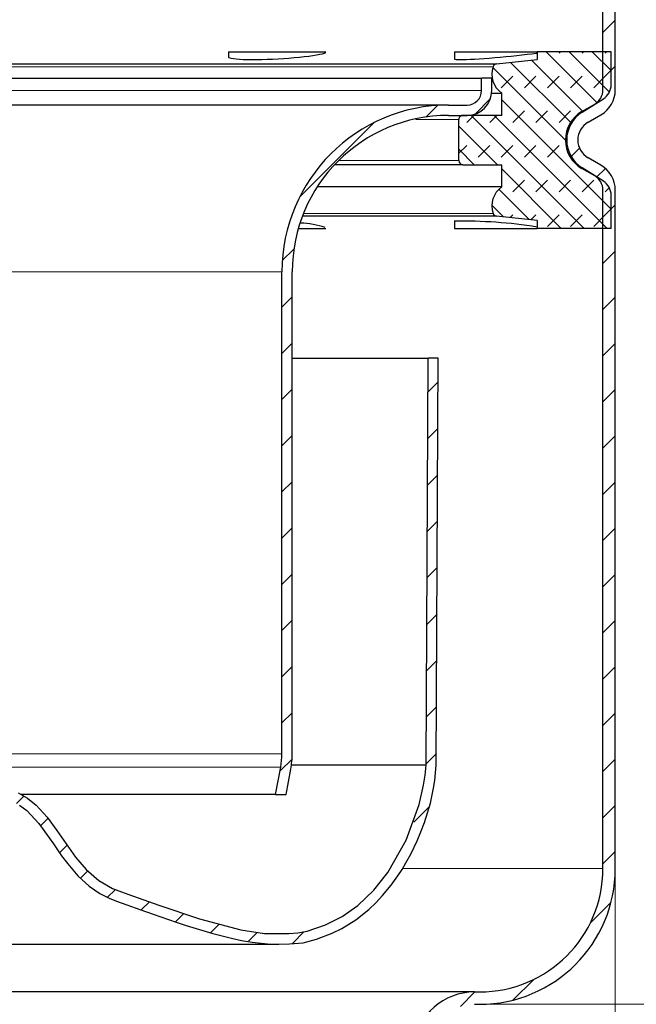
# Model space of a CAD drawing. Units: millimetres. Extents: x 0 to 420, y 0 to 297.
# Drawn here: x 153 to 183, y 190 to 238 of the extents above; entities that cross this region are included whole.
import ezdxf

# ---------------------------------------------------------------- set-up
doc = ezdxf.new("R2010")
doc.units = ezdxf.units.MM
doc.styles.add('SLDTEXTSTYLE0', font='TXT', dxfattribs={"width": 0.605})
doc.dimstyles.new('SLDDIMSTYLE3', dxfattribs={"dimtxt": 3.5, "dimasz": 3.5, "dimexe": 0, "dimexo": 0.0625, "dimgap": 0.875, "dimtad": 1, "dimlfac": 2.5, "dimrnd": 1e-09, "dimzin": 12, "dimdsep": 46, "dimtxsty": 'SLDTEXTSTYLE0', "dimsah": 1, "dimcen": 0.09, "dimadec": 0, "dimazin": 3, "dimtfac": 1, "dimtdec": 3, "dimtofl": 0, "dimtmove": 0, "dimatfit": 3, "dimfxl": 1, "dimfrac": 2, "dimtolj": 1, "dimtzin": 12, "dimarcsym": 0})

# ---------------------------------------------------------------- blocks, each defined once
blk = doc.blocks.new('_D_4')
at = {"color": 7, "linetype": 'Continuous', "lineweight": 0}
for p, q in [((119.256, 196.851), (119.256, 133.351)), ((182.056, 196.851), (182.056, 133.351)), ((119.256, 134.351), (182.056, 134.351))]:
    blk.add_line(p, q, dxfattribs=at)
at = {"color": 7, "linetype": 'Continuous', "lineweight": 18}
for points in [[(119.256, 134.351), (122.756, 133.813), (122.756, 134.89)], [(182.056, 134.351), (178.556, 134.89), (178.556, 133.813)]]:
    blk.add_solid(points, dxfattribs=at)
at = {"color": 7, "linetype": 'Continuous', "lineweight": 18, "char_height": 3.5, "attachment_point": 1, "style": 'SLDTEXTSTYLE0'}
for s, insert in [('%%c', (144.094, 138.863)), ('157', (149.197, 138.873))]:
    blk.add_mtext(s, dxfattribs=dict(at, insert=insert))
blk = doc.blocks.new('_D_5')
at = {"color": 7, "linetype": 'Continuous', "lineweight": 0}
for p, q in [((175.556, 190.351), (221.553, 190.351)), ((220.553, 154.351), (220.553, 190.351)), ((172.256, 154.351), (221.553, 154.351))]:
    blk.add_line(p, q, dxfattribs=at)
at = {"color": 7, "linetype": 'Continuous', "lineweight": 18}
for points in [[(220.553, 190.351), (220.014, 186.851), (221.091, 186.851)], [(220.553, 154.351), (221.091, 157.851), (220.014, 157.851)]]:
    blk.add_solid(points, dxfattribs=at)
at = {"color": 7, "linetype": 'Continuous', "lineweight": 18, "insert": (216.041, 169.678), "char_height": 3.5, "attachment_point": 1, "rotation": 90, "style": 'SLDTEXTSTYLE0'}
blk.add_mtext('90', dxfattribs=at)
blk = doc.blocks.new('_D_6')
at = {"color": 7, "linetype": 'Continuous', "lineweight": 0}
for p, q in [((199.956, 260.231), (221.553, 260.231)), ((220.553, 190.351), (220.553, 260.231)), ((175.556, 190.351), (221.553, 190.351))]:
    blk.add_line(p, q, dxfattribs=at)
at = {"color": 7, "linetype": 'Continuous', "lineweight": 18}
for points in [[(220.553, 260.231), (220.014, 256.731), (221.091, 256.731)], [(220.553, 190.351), (221.091, 193.851), (220.014, 193.851)]]:
    blk.add_solid(points, dxfattribs=at)
at = {"color": 7, "linetype": 'Continuous', "lineweight": 18, "insert": (216.041, 219.276), "char_height": 3.5, "attachment_point": 1, "rotation": 90, "style": 'SLDTEXTSTYLE0'}
blk.add_mtext('174.7', dxfattribs=at)

msp = doc.modelspace()

# ---------------------------------------------------------------- hatches: boundary and pattern name
at = {"linetype": 'Continuous', "lineweight": 18}
h = msp.add_hatch(dxfattribs=at)
h.set_pattern_fill('ANSI31', scale=0.5, style=0)
edge = h.paths.add_edge_path(flags=0)
edge.add_spline(control_points=[(181.0562, 234.0949), (180.8495, 233.9756), (180.6428, 233.8562), (180.4362, 233.7369)], knot_values=[0.1053108, 0.1053108, 0.1053108, 0.1053108, 0.1071005, 0.1071005, 0.1071005, 0.1071005], weights=[1, 1, 1, 1], degree=3, periodic=0)
edge.add_spline(control_points=[(180.4362, 233.7369), (180.2811, 233.6474), (180.1393, 233.5298), (180.0226, 233.394), (179.9059, 233.2582), (179.811, 233.1003), (179.7459, 232.9335), (179.6807, 232.7667), (179.6434, 232.5864), (179.6372, 232.4074), (179.6309, 232.2284), (179.6554, 232.0459), (179.7087, 231.875), (179.762, 231.704), (179.8456, 231.5399), (179.9525, 231.3962), (180.0594, 231.2525), (180.1925, 231.1253), (180.341, 231.0251), (180.372, 231.0042), (180.4038, 230.9844), (180.4362, 230.9656)], knot_values=[0, 0, 0, 0, 0.0013431, 0.0013431, 0.0013431, 0.0026862, 0.0026862, 0.0026862, 0.0040293, 0.0040293, 0.0040293, 0.0053723, 0.0053723, 0.0053723, 0.0067154, 0.0067154, 0.0067154, 0.0080585, 0.0080585, 0.0080585, 0.0083354, 0.0083354, 0.0083354, 0.0083354], weights=[1, 1, 1, 1, 1, 1, 1, 1, 1, 1, 1, 1, 1, 1, 1, 1, 1, 1, 1, 1, 1, 1], degree=3, periodic=0)
edge.add_spline(control_points=[(180.4362, 230.9656), (180.6428, 230.8463), (180.8495, 230.727), (181.0562, 230.6077)], knot_values=[0.2783828, 0.2783828, 0.2783828, 0.2783828, 0.2801595, 0.2801595, 0.2801595, 0.2801595], weights=[1, 1, 1, 1], degree=3, periodic=0)
edge.add_spline(control_points=[(181.0562, 230.6077), (181.1417, 230.5583), (181.2192, 230.4917), (181.2809, 230.4146), (181.3368, 230.3447), (181.3814, 230.2642), (181.4111, 230.1797), (181.4407, 230.0952), (181.4562, 230.0044), (181.4562, 229.9149)], knot_values=[0, 0, 0, 0, 0.0007406, 0.0007406, 0.0007406, 0.0014101, 0.0014101, 0.0014101, 0.0020795, 0.0020795, 0.0020795, 0.0020795], weights=[1, 1, 1, 1, 1, 1, 1, 1, 1, 1], degree=3, periodic=0)
edge.add_line((181.4562, 229.9149), (181.4562, 196.9513))
edge.add_spline(control_points=[(181.4562, 196.9513), (181.4562, 196.5095), (181.4068, 196.0651), (181.3098, 195.6342), (181.1624, 194.979), (180.8998, 194.3403), (180.5439, 193.7708), (180.1879, 193.2014), (179.7287, 192.6856), (179.2043, 192.2661), (178.6799, 191.8465), (178.0759, 191.5118), (177.4422, 191.2895), (176.8085, 191.0672), (176.1277, 190.9513), (175.4562, 190.9513)], knot_values=[0, 0, 0, 0, 0.003313, 0.003313, 0.003313, 0.0083909, 0.0083909, 0.0083909, 0.0134687, 0.0134687, 0.0134687, 0.0185465, 0.0185465, 0.0185465, 0.0236244, 0.0236244, 0.0236244, 0.0236244], weights=[1, 1, 1, 1, 1, 1, 1, 1, 1, 1, 1, 1, 1, 1, 1, 1], degree=3, periodic=0)
edge.add_line((175.4562, 190.9513), (175.2226, 190.9513))
edge.add_spline(control_points=[(175.2226, 190.9513), (174.8868, 190.9513), (174.5464, 190.8933), (174.2296, 190.7822), (173.9127, 190.671), (173.6107, 190.5036), (173.3485, 190.2939), (173.0863, 190.0841), (172.8567, 189.8262), (172.6787, 189.5415), (172.5008, 189.2568), (172.3695, 188.9374), (172.2958, 188.6098), (172.2766, 188.5244), (172.2611, 188.4381), (172.2494, 188.3513)], knot_values=[0, 0, 0, 0, 0.0025183, 0.0025183, 0.0025183, 0.0050366, 0.0050366, 0.0050366, 0.0075549, 0.0075549, 0.0075549, 0.0100731, 0.0100731, 0.0100731, 0.0107211, 0.0107211, 0.0107211, 0.0107211], weights=[1, 1, 1, 1, 1, 1, 1, 1, 1, 1, 1, 1, 1, 1, 1, 1], degree=3, periodic=0)
edge.add_line((172.2494, 188.3513), (172.8562, 188.3513))
edge.add_spline(control_points=[(172.8562, 188.3513), (172.8633, 188.3938), (172.8717, 188.4361), (172.8811, 188.4781), (172.9401, 188.7402), (173.0451, 188.9957), (173.1875, 189.2235), (173.3299, 189.4512), (173.5136, 189.6576), (173.7233, 189.8254), (173.9331, 189.9932), (174.1747, 190.1271), (174.4282, 190.216), (174.6817, 190.3049), (174.954, 190.3513), (175.2226, 190.3513)], knot_values=[0, 0, 0, 0, 0.0003232, 0.0003232, 0.0003232, 0.0023661, 0.0023661, 0.0023661, 0.004409, 0.004409, 0.004409, 0.0064519, 0.0064519, 0.0064519, 0.0084948, 0.0084948, 0.0084948, 0.0084948], weights=[1, 1, 1, 1, 1, 1, 1, 1, 1, 1, 1, 1, 1, 1, 1, 1], degree=3, periodic=0)
edge.add_line((175.2226, 190.3513), (175.4562, 190.3513))
edge.add_spline(control_points=[(175.4562, 190.3513), (176.1949, 190.3513), (176.9437, 190.4788), (177.6408, 190.7233), (178.3379, 190.9678), (179.0023, 191.3361), (179.5791, 191.7975), (180.156, 192.259), (180.6611, 192.8264), (181.0526, 193.4528), (181.4442, 194.0792), (181.733, 194.7818), (181.8952, 195.5025), (182.0019, 195.9765), (182.0562, 196.4654), (182.0562, 196.9513)], knot_values=[0, 0, 0, 0, 0.0055402, 0.0055402, 0.0055402, 0.0110805, 0.0110805, 0.0110805, 0.0166207, 0.0166207, 0.0166207, 0.0221609, 0.0221609, 0.0221609, 0.0257756, 0.0257756, 0.0257756, 0.0257756], weights=[1, 1, 1, 1, 1, 1, 1, 1, 1, 1, 1, 1, 1, 1, 1, 1], degree=3, periodic=0)
edge.add_line((182.0562, 196.9513), (182.0562, 229.9149))
edge.add_spline(control_points=[(182.0562, 229.9149), (182.0562, 230.0716), (182.0291, 230.2304), (181.9772, 230.3783), (181.9254, 230.5261), (181.8473, 230.6671), (181.7494, 230.7894), (181.6414, 230.9244), (181.5058, 231.0409), (181.3562, 231.1273)], knot_values=[0, 0, 0, 0, 0.0011752, 0.0011752, 0.0011752, 0.0023504, 0.0023504, 0.0023504, 0.0036506, 0.0036506, 0.0036506, 0.0036506], weights=[1, 1, 1, 1, 1, 1, 1, 1, 1, 1], degree=3, periodic=0)
edge.add_spline(control_points=[(181.3562, 231.1273), (181.1495, 231.2466), (180.9428, 231.3659), (180.7362, 231.4853)], knot_values=[0.10635, 0.10635, 0.10635, 0.10635, 0.1081398, 0.1081398, 0.1081398, 0.1081398], weights=[1, 1, 1, 1], degree=3, periodic=0)
edge.add_spline(control_points=[(180.7362, 231.4853), (180.7159, 231.4969), (180.6961, 231.5094), (180.6767, 231.5224), (180.5839, 231.5851), (180.5007, 231.6646), (180.4339, 231.7544), (180.3671, 231.8442), (180.3148, 231.9467), (180.2815, 232.0536), (180.2482, 232.1604), (180.2329, 232.2745), (180.2368, 232.3864), (180.2407, 232.4982), (180.264, 232.6109), (180.3047, 232.7152), (180.3455, 232.8194), (180.4048, 232.9181), (180.4777, 233.003), (180.5506, 233.0879), (180.6392, 233.1613), (180.7362, 233.2173)], knot_values=[0, 0, 0, 0, 0.0001754, 0.0001754, 0.0001754, 0.0010264, 0.0010264, 0.0010264, 0.0018774, 0.0018774, 0.0018774, 0.0027284, 0.0027284, 0.0027284, 0.0035794, 0.0035794, 0.0035794, 0.0044304, 0.0044304, 0.0044304, 0.0052814, 0.0052814, 0.0052814, 0.0052814], weights=[1, 1, 1, 1, 1, 1, 1, 1, 1, 1, 1, 1, 1, 1, 1, 1, 1, 1, 1, 1, 1, 1], degree=3, periodic=0)
edge.add_spline(control_points=[(180.7362, 233.2173), (180.9428, 233.3366), (181.1495, 233.4559), (181.3562, 233.5753)], knot_values=[0.2824117, 0.2824117, 0.2824117, 0.2824117, 0.2842145, 0.2842145, 0.2842145, 0.2842145], weights=[1, 1, 1, 1], degree=3, periodic=0)
edge.add_spline(control_points=[(181.3562, 233.5753), (181.4919, 233.6536), (181.6159, 233.7565), (181.718, 233.8753), (181.8201, 233.9942), (181.9032, 234.1323), (181.9602, 234.2782), (182.0231, 234.4392), (182.0562, 234.6149), (182.0562, 234.7877)], knot_values=[0, 0, 0, 0, 0.0011752, 0.0011752, 0.0011752, 0.0023504, 0.0023504, 0.0023504, 0.0036506, 0.0036506, 0.0036506, 0.0036506], weights=[1, 1, 1, 1, 1, 1, 1, 1, 1, 1], degree=3, periodic=0)
edge.add_line((182.0562, 234.7877), (182.0562, 243.9513))
edge.add_line((182.0562, 243.9513), (181.4562, 243.9513))
edge.add_line((181.4562, 243.9513), (181.4562, 234.7877))
edge.add_spline(control_points=[(181.4562, 234.7877), (181.4562, 234.6889), (181.4373, 234.5886), (181.4013, 234.4966), (181.3687, 234.4132), (181.3213, 234.3342), (181.2629, 234.2663), (181.2046, 234.1984), (181.1337, 234.1396), (181.0562, 234.0949)], knot_values=[0, 0, 0, 0, 0.0007406, 0.0007406, 0.0007406, 0.0014101, 0.0014101, 0.0014101, 0.0020795, 0.0020795, 0.0020795, 0.0020795], weights=[1, 1, 1, 1, 1, 1, 1, 1, 1, 1], degree=3, periodic=0)
h = msp.add_hatch(dxfattribs=at)
h.set_pattern_fill('DIN 128 Elastomer-Gummi', scale=0.125, style=0, pattern_type=2)
h.set_pattern_definition([(45, (0.8419, 0.8419), (0.561266, 1.683798), [0.79375, -1.5875]), (45, (1.9644, 0.8419), (0.561266, 1.683798), [0.79375, -1.5875]), (134.99997, (0, 0), (-0.5612663, -0.5612657), [])])
edge = h.paths.add_edge_path(flags=0)
edge.add_line((176.5362, 231.1513), (176.5362, 230.0694))
edge.add_spline(control_points=[(176.5362, 230.0694), (176.4333, 229.9977), (176.3413, 229.9073), (176.268, 229.8056), (176.1946, 229.7039), (176.1378, 229.5881), (176.1022, 229.4679), (176.0666, 229.3476), (176.0513, 229.2196), (176.0576, 229.0943), (176.0628, 228.9898), (176.0829, 228.885), (176.1169, 228.7861)], knot_values=[0, 0, 0, 0, 0.0009405, 0.0009405, 0.0009405, 0.001881, 0.001881, 0.001881, 0.0028215, 0.0028215, 0.0028215, 0.0036029, 0.0036029, 0.0036029, 0.0036029], weights=[1, 1, 1, 1, 1, 1, 1, 1, 1, 1, 1, 1, 1], degree=3, periodic=0)
edge.add_spline(control_points=[(176.1169, 228.7861), (176.1194, 228.7788), (176.1223, 228.7717), (176.1256, 228.7648), (176.1317, 228.7522), (176.1391, 228.7401), (176.1476, 228.729), (176.1613, 228.7113), (176.1782, 228.6956), (176.197, 228.6834), (176.2157, 228.6712), (176.2368, 228.6621), (176.2586, 228.6567), (176.2673, 228.6546), (176.2761, 228.6531), (176.285, 228.6521)], knot_values=[0.0029649, 0.0029649, 0.0029649, 0.0029649, 0.0030219, 0.0030219, 0.0030219, 0.0031261, 0.0031261, 0.0031261, 0.003294, 0.003294, 0.003294, 0.0034619, 0.0034619, 0.0034619, 0.0035284, 0.0035284, 0.0035284, 0.0035284], weights=[1, 1, 1, 1, 1, 1, 1, 1, 1, 1, 1, 1, 1, 1, 1, 1], degree=3, periodic=0)
edge.add_spline(control_points=[(176.285, 228.6521), (176.9421, 228.5823), (177.5992, 228.5125), (178.2563, 228.4427)], knot_values=[0.2373825, 0.2373825, 0.2373825, 0.2373825, 0.2423398, 0.2423398, 0.2423398, 0.2423398], weights=[1, 1, 1, 1], degree=3, periodic=0)
edge.add_line((178.2563, 228.4427), (178.2563, 228.0601))
edge.add_line((178.2563, 228.0601), (181.8562, 228.0601))
edge.add_line((181.8562, 228.0601), (181.8562, 229.6679))
edge.add_spline(control_points=[(181.8562, 229.6679), (181.8562, 229.7243), (181.8501, 229.781), (181.8383, 229.8361), (181.8195, 229.9236), (181.7853, 230.0091), (181.7385, 230.0855), (181.6918, 230.1619), (181.6312, 230.2312), (181.5619, 230.2878), (181.5364, 230.3086), (181.5095, 230.3279), (181.4816, 230.3454)], knot_values=[0.0069651, 0.0069651, 0.0069651, 0.0069651, 0.007387, 0.007387, 0.007387, 0.0080585, 0.0080585, 0.0080585, 0.0087301, 0.0087301, 0.0087301, 0.0089755, 0.0089755, 0.0089755, 0.0089755], weights=[1, 1, 1, 1, 1, 1, 1, 1, 1, 1, 1, 1, 1], degree=3, periodic=0)
edge.add_spline(control_points=[(181.4816, 230.3454), (181.1362, 230.5624), (180.7907, 230.7794), (180.4452, 230.9963)], knot_values=[0.1092078, 0.1092078, 0.1092078, 0.1092078, 0.1122675, 0.1122675, 0.1122675, 0.1122675], weights=[1, 1, 1, 1], degree=3, periodic=0)
edge.add_spline(control_points=[(180.4452, 230.9963), (180.2954, 231.0904), (180.1596, 231.2113), (180.0489, 231.3492), (179.9367, 231.4888), (179.8471, 231.6497), (179.7875, 231.8185), (179.7278, 231.9874), (179.6965, 232.1689), (179.6962, 232.3479), (179.6958, 232.527), (179.7263, 232.7086), (179.7853, 232.8777), (179.8442, 233.0468), (179.9331, 233.2081), (180.0447, 233.3482), (180.1563, 233.4882), (180.2936, 233.611), (180.4452, 233.7062)], knot_values=[0, 0, 0, 0, 0.0013266, 0.0013266, 0.0013266, 0.0026702, 0.0026702, 0.0026702, 0.0040137, 0.0040137, 0.0040137, 0.0053573, 0.0053573, 0.0053573, 0.0067009, 0.0067009, 0.0067009, 0.0080444, 0.0080444, 0.0080444, 0.0080444], weights=[1, 1, 1, 1, 1, 1, 1, 1, 1, 1, 1, 1, 1, 1, 1, 1, 1, 1, 1], degree=3, periodic=0)
edge.add_spline(control_points=[(180.4452, 233.7062), (180.7907, 233.9232), (181.1362, 234.1402), (181.4816, 234.3571)], knot_values=[0.2857827, 0.2857827, 0.2857827, 0.2857827, 0.288761, 0.288761, 0.288761, 0.288761], weights=[1, 1, 1, 1], degree=3, periodic=0)
edge.add_spline(control_points=[(181.4816, 234.3571), (181.538, 234.3925), (181.5904, 234.4354), (181.6362, 234.4837), (181.6979, 234.5486), (181.7492, 234.625), (181.7859, 234.7067), (181.8226, 234.7884), (181.8457, 234.8775), (181.8533, 234.9667), (181.8552, 234.9893), (181.8562, 235.012), (181.8562, 235.0346)], knot_values=[0.0035303, 0.0035303, 0.0035303, 0.0035303, 0.0040293, 0.0040293, 0.0040293, 0.0047008, 0.0047008, 0.0047008, 0.0053723, 0.0053723, 0.0053723, 0.0055408, 0.0055408, 0.0055408, 0.0055408], weights=[1, 1, 1, 1, 1, 1, 1, 1, 1, 1, 1, 1, 1], degree=3, periodic=0)
edge.add_line((181.8562, 235.0346), (181.8562, 236.6425))
edge.add_line((181.8562, 236.6425), (178.2563, 236.6425))
edge.add_line((178.2563, 236.6425), (178.2563, 236.2599))
edge.add_spline(control_points=[(178.2563, 236.2599), (177.5992, 236.1901), (176.9421, 236.1202), (176.285, 236.0504)], knot_values=[0.1035458, 0.1035458, 0.1035458, 0.1035458, 0.1085018, 0.1085018, 0.1085018, 0.1085018], weights=[1, 1, 1, 1], degree=3, periodic=0)
edge.add_spline(control_points=[(176.285, 236.0504), (176.2677, 236.0486), (176.2506, 236.0445), (176.2344, 236.0382), (176.2135, 236.0302), (176.1937, 236.0185), (176.1766, 236.004), (176.166, 235.9949), (176.1562, 235.9847), (176.1476, 235.9736), (176.1345, 235.9565), (176.124, 235.9369), (176.1169, 235.9165)], knot_values=[0.0027242, 0.0027242, 0.0027242, 0.0027242, 0.0028541, 0.0028541, 0.0028541, 0.0030219, 0.0030219, 0.0030219, 0.0031261, 0.0031261, 0.0031261, 0.0032881, 0.0032881, 0.0032881, 0.0032881], weights=[1, 1, 1, 1, 1, 1, 1, 1, 1, 1, 1, 1, 1], degree=3, periodic=0)
edge.add_spline(control_points=[(176.1169, 235.9165), (176.0762, 235.7979), (176.0554, 235.6706), (176.0562, 235.5452), (176.057, 235.4198), (176.0795, 235.2929), (176.1218, 235.1748), (176.164, 235.0567), (176.2273, 234.9444), (176.3062, 234.8469), (176.3721, 234.7657), (176.4503, 234.693), (176.5362, 234.6332)], knot_values=[0, 0, 0, 0, 0.0009405, 0.0009405, 0.0009405, 0.001881, 0.001881, 0.001881, 0.0028215, 0.0028215, 0.0028215, 0.0036029, 0.0036029, 0.0036029, 0.0036029], weights=[1, 1, 1, 1, 1, 1, 1, 1, 1, 1, 1, 1, 1], degree=3, periodic=0)
edge.add_line((176.5362, 234.6332), (176.5362, 233.5513))
edge.add_line((176.5362, 233.5513), (174.6562, 233.5513))
edge.add_spline(control_points=[(174.6562, 233.5513), (174.6447, 233.5513), (174.6332, 233.5503), (174.6219, 233.5483), (174.5998, 233.5445), (174.5781, 233.5368), (174.5586, 233.5259), (174.5391, 233.515), (174.5211, 233.5005), (174.5063, 233.4837), (174.4915, 233.467), (174.4794, 233.4474), (174.4709, 233.4267), (174.4656, 233.4137), (174.4617, 233.4001), (174.4593, 233.3863), (174.4572, 233.3748), (174.4562, 233.363), (174.4562, 233.3513)], knot_values=[0.0024326, 0.0024326, 0.0024326, 0.0024326, 0.0025183, 0.0025183, 0.0025183, 0.0026862, 0.0026862, 0.0026862, 0.0028541, 0.0028541, 0.0028541, 0.0030219, 0.0030219, 0.0030219, 0.0031261, 0.0031261, 0.0031261, 0.0032137, 0.0032137, 0.0032137, 0.0032137], weights=[1, 1, 1, 1, 1, 1, 1, 1, 1, 1, 1, 1, 1, 1, 1, 1, 1, 1, 1], degree=3, periodic=0)
edge.add_line((174.4562, 233.3513), (174.4562, 231.3513))
edge.add_spline(control_points=[(174.4562, 231.3513), (174.4562, 231.3396), (174.4572, 231.3278), (174.4593, 231.3163), (174.4632, 231.2942), (174.4709, 231.2726), (174.4819, 231.2531), (174.4929, 231.2336), (174.5074, 231.2157), (174.5243, 231.2009), (174.5411, 231.1862), (174.5607, 231.1741), (174.5815, 231.1658), (174.6022, 231.1574), (174.6247, 231.1525), (174.6471, 231.1515), (174.6501, 231.1513), (174.6531, 231.1513), (174.6562, 231.1513)], knot_values=[0.003039, 0.003039, 0.003039, 0.003039, 0.0031261, 0.0031261, 0.0031261, 0.003294, 0.003294, 0.003294, 0.0034619, 0.0034619, 0.0034619, 0.0036298, 0.0036298, 0.0036298, 0.0037976, 0.0037976, 0.0037976, 0.0038201, 0.0038201, 0.0038201, 0.0038201], weights=[1, 1, 1, 1, 1, 1, 1, 1, 1, 1, 1, 1, 1, 1, 1, 1, 1, 1, 1], degree=3, periodic=0)
edge.add_line((174.6562, 231.1513), (176.5362, 231.1513))
h = msp.add_hatch(dxfattribs=at)
h.set_pattern_fill('ANSI31', scale=0.5, style=0)
edge = h.paths.add_edge_path(flags=0)
edge.add_line((174.8562, 234.0513), (173.9562, 234.0513))
edge.add_spline(control_points=[(173.9562, 234.0513), (173.0496, 234.0513), (172.1305, 233.8948), (171.275, 233.5947), (170.4195, 233.2946), (169.6041, 232.8427), (168.8961, 232.2763), (168.1882, 231.71), (167.5683, 231.0136), (167.0878, 230.2449), (166.6072, 229.4761), (166.2527, 228.6138), (166.0537, 227.7294), (165.9228, 227.1476), (165.8562, 226.5476), (165.8562, 225.9513)], knot_values=[0, 0, 0, 0, 0.0067994, 0.0067994, 0.0067994, 0.0135988, 0.0135988, 0.0135988, 0.0203981, 0.0203981, 0.0203981, 0.0271975, 0.0271975, 0.0271975, 0.0316337, 0.0316337, 0.0316337, 0.0316337], weights=[1, 1, 1, 1, 1, 1, 1, 1, 1, 1, 1, 1, 1, 1, 1, 1], degree=3, periodic=0)
edge.add_line((165.8562, 225.9513), (165.8562, 202.523))
edge.add_spline(control_points=[(165.8562, 202.523), (165.8562, 202.3071), (165.836, 202.0903), (165.7962, 201.878)], knot_values=[0, 0, 0, 0, 0.0016195, 0.0016195, 0.0016195, 0.0016195], weights=[1, 1, 1, 1], degree=3, periodic=0)
edge.add_spline(control_points=[(165.7962, 201.878), (165.7133, 201.4359), (165.6304, 200.9937), (165.5475, 200.5516), (165.5475, 200.5515), (165.5475, 200.5514), (165.5474, 200.5513)], knot_values=[0.0594966, 0.0594966, 0.0594966, 0.0594966, 0.0628704, 0.0628704, 0.0628704, 0.0628712, 0.0628712, 0.0628712, 0.0628712], weights=[1, 1, 1, 1, 1, 1, 1], degree=3, periodic=0)
edge.add_line((165.5474, 200.5513), (166.0562, 200.5513))
edge.add_spline(control_points=[(166.0562, 200.5513), (166.1333, 200.9628), (166.2105, 201.3744), (166.2876, 201.7859)], knot_values=[0.0651398, 0.0651398, 0.0651398, 0.0651398, 0.0682801, 0.0682801, 0.0682801, 0.0682801], weights=[1, 1, 1, 1], degree=3, periodic=0)
edge.add_spline(control_points=[(166.2876, 201.7859), (166.3331, 202.0284), (166.3562, 202.2763), (166.3562, 202.523)], knot_values=[0, 0, 0, 0, 0.0018508, 0.0018508, 0.0018508, 0.0018508], weights=[1, 1, 1, 1], degree=3, periodic=0)
edge.add_line((166.3562, 202.523), (166.3562, 225.9513))
edge.add_spline(control_points=[(166.3562, 225.9513), (166.3562, 226.5108), (166.4187, 227.0737), (166.5415, 227.6196), (166.7283, 228.4495), (167.0608, 229.2586), (167.5117, 229.9798), (167.9626, 230.7011), (168.5443, 231.3545), (169.2085, 231.8859), (169.8727, 232.4173), (170.6379, 232.8413), (171.4405, 233.1229), (172.2432, 233.4044), (173.1055, 233.5513), (173.9562, 233.5513)], knot_values=[0, 0, 0, 0, 0.0041965, 0.0041965, 0.0041965, 0.0106284, 0.0106284, 0.0106284, 0.0170604, 0.0170604, 0.0170604, 0.0234923, 0.0234923, 0.0234923, 0.0299242, 0.0299242, 0.0299242, 0.0299242], weights=[1, 1, 1, 1, 1, 1, 1, 1, 1, 1, 1, 1, 1, 1, 1, 1], degree=3, periodic=0)
edge.add_line((173.9562, 233.5513), (174.8562, 233.5513))
edge.add_spline(control_points=[(174.8562, 233.5513), (174.9905, 233.5513), (175.1266, 233.5745), (175.2534, 233.6189), (175.3801, 233.6634), (175.5009, 233.7303), (175.6058, 233.8142), (175.7107, 233.8981), (175.8025, 234.0013), (175.8737, 234.1152), (175.9449, 234.2291), (175.9974, 234.3568), (176.0269, 234.4879), (176.0463, 234.5741), (176.0562, 234.6629), (176.0562, 234.7513)], knot_values=[0, 0, 0, 0, 0.0010073, 0.0010073, 0.0010073, 0.0020146, 0.0020146, 0.0020146, 0.0030219, 0.0030219, 0.0030219, 0.0040293, 0.0040293, 0.0040293, 0.0046865, 0.0046865, 0.0046865, 0.0046865], weights=[1, 1, 1, 1, 1, 1, 1, 1, 1, 1, 1, 1, 1, 1, 1, 1], degree=3, periodic=0)
edge.add_line((176.0562, 234.7513), (176.0562, 235.3513))
edge.add_line((176.0562, 235.3513), (175.5562, 235.3513))
edge.add_line((175.5562, 235.3513), (175.5562, 234.7513))
edge.add_spline(control_points=[(175.5562, 234.7513), (175.5562, 234.6997), (175.5504, 234.6479), (175.5391, 234.5976), (175.5219, 234.5212), (175.4913, 234.4467), (175.4497, 234.3802), (175.4082, 234.3138), (175.3546, 234.2536), (175.2935, 234.2047), (175.2323, 234.1557), (175.1618, 234.1167), (175.0879, 234.0907), (175.0139, 234.0648), (174.9345, 234.0513), (174.8562, 234.0513)], knot_values=[0, 0, 0, 0, 0.0003865, 0.0003865, 0.0003865, 0.0009789, 0.0009789, 0.0009789, 0.0015713, 0.0015713, 0.0015713, 0.0021638, 0.0021638, 0.0021638, 0.0027562, 0.0027562, 0.0027562, 0.0027562], weights=[1, 1, 1, 1, 1, 1, 1, 1, 1, 1, 1, 1, 1, 1, 1, 1], degree=3, periodic=0)
h = msp.add_hatch(dxfattribs=at)
h.set_pattern_fill('ANSI31', scale=0.5, style=0)
edge = h.paths.add_edge_path(flags=0)
edge.add_spline(control_points=[(172.8587, 201.9722), (172.8675, 201.3264), (172.7042, 200.685), (172.5342, 200.0619), (172.2146, 198.891), (171.6928, 197.7564), (171.0006, 196.7594), (170.589, 196.1663), (170.0994, 195.6169), (169.541, 195.1594), (169.069, 194.7727), (168.5387, 194.4466), (167.9773, 194.2074), (167.4129, 193.9669), (166.7979, 193.8201), (166.1852, 193.788), (165.4091, 193.7473), (164.6228, 193.8193), (163.8612, 193.9739), (162.5004, 194.2501), (161.1798, 194.7055), (159.8694, 195.165), (158.8769, 195.5131), (157.8084, 195.7554), (156.951, 196.3647), (156.0898, 196.9767), (155.5162, 197.925), (154.9142, 198.7934), (154.612, 199.2295), (154.2964, 199.6646), (153.9112, 200.0294), (153.6549, 200.2721), (153.3596, 200.4854), (153.0351, 200.6241), (152.483, 200.8599), (151.8623, 200.9155), (151.2626, 200.9432), (151.1139, 200.9501), (150.9652, 200.9551), (150.8165, 200.9598), (150.7794, 200.961), (150.7422, 200.9622), (150.705, 200.9633), (150.6957, 200.9636), (150.6864, 200.9638), (150.6771, 200.9641), (150.6725, 200.9642), (150.6678, 200.9643), (150.6632, 200.9643), (150.6608, 200.9643), (150.6585, 200.9643), (150.6562, 200.9643), (150.6539, 200.9643), (150.6515, 200.9643), (150.6492, 200.9643), (150.6469, 200.9643), (150.6446, 200.9642), (150.6422, 200.9642), (150.6376, 200.9641), (150.6329, 200.964), (150.6283, 200.9639), (150.619, 200.9637), (150.6097, 200.9634), (150.6004, 200.9631), (150.5818, 200.9625), (150.5632, 200.962), (150.5446, 200.9614), (150.5075, 200.9602), (150.4703, 200.959), (150.4331, 200.9578), (150.3588, 200.9554), (150.2844, 200.9529), (150.2101, 200.95), (150.0615, 200.9443), (149.9129, 200.9372), (149.7645, 200.9272), (149.4709, 200.9073), (149.1767, 200.8761), (148.889, 200.8144), (148.5419, 200.7399), (148.1977, 200.614), (147.8987, 200.4228), (147.5458, 200.1971), (147.2431, 199.8924), (146.976, 199.5699), (146.2434, 198.6855), (145.7103, 197.6335), (144.8975, 196.8222), (144.5583, 196.4835), (144.1536, 196.1997), (143.7181, 195.9994), (142.595, 195.4826), (141.4001, 195.1371), (140.2265, 194.7482), (138.8208, 194.2825), (137.3728, 193.823), (135.8929, 193.7706), (135.2931, 193.7493), (134.676, 193.7689), (134.1, 193.9374), (133.5287, 194.1045), (132.9721, 194.3448), (132.4671, 194.6597), (131.8198, 195.0633), (131.2403, 195.5893), (130.7534, 196.1765), (129.9462, 197.1502), (129.3457, 198.3126), (128.945, 199.5122), (128.7329, 200.1473), (128.5889, 200.8076), (128.5026, 201.4715), (128.481, 201.6378), (128.4513, 201.8045), (128.4536, 201.9722)], knot_values=[0, 0, 0, 0, 0.0048443, 0.0048443, 0.0048443, 0.0140333, 0.0140333, 0.0140333, 0.0194659, 0.0194659, 0.0194659, 0.0240544, 0.0240544, 0.0240544, 0.0286892, 0.0286892, 0.0286892, 0.0345183, 0.0345183, 0.0345183, 0.0449002, 0.0449002, 0.0449002, 0.0527661, 0.0527661, 0.0527661, 0.0607211, 0.0607211, 0.0607211, 0.0647106, 0.0647106, 0.0647106, 0.0673766, 0.0673766, 0.0673766, 0.071943, 0.071943, 0.071943, 0.0730649, 0.0730649, 0.0730649, 0.0733453, 0.0733453, 0.0733453, 0.0734155, 0.0734155, 0.0734155, 0.0734505, 0.0734505, 0.0734505, 0.0734681, 0.0734681, 0.0734681, 0.0734856, 0.0734856, 0.0734856, 0.0735031, 0.0735031, 0.0735031, 0.0735382, 0.0735382, 0.0735382, 0.0736083, 0.0736083, 0.0736083, 0.0737485, 0.0737485, 0.0737485, 0.074029, 0.074029, 0.074029, 0.0745899, 0.0745899, 0.0745899, 0.0757114, 0.0757114, 0.0757114, 0.0779342, 0.0779342, 0.0779342, 0.0806433, 0.0806433, 0.0806433, 0.0838305, 0.0838305, 0.0838305, 0.0925012, 0.0925012, 0.0925012, 0.0961414, 0.0961414, 0.0961414, 0.1054171, 0.1054171, 0.1054171, 0.1165777, 0.1165777, 0.1165777, 0.1210598, 0.1210598, 0.1210598, 0.1254606, 0.1254606, 0.1254606, 0.1311243, 0.1311243, 0.1311243, 0.1405832, 0.1405832, 0.1405832, 0.1455395, 0.1455395, 0.1455395, 0.1467762, 0.1467762, 0.1467762, 0.1467762], weights=[1, 1, 1, 1, 1, 1, 1, 1, 1, 1, 1, 1, 1, 1, 1, 1, 1, 1, 1, 1, 1, 1, 1, 1, 1, 1, 1, 1, 1, 1, 1, 1, 1, 1, 1, 1, 1, 1, 1, 1, 1, 1, 1, 1, 1, 1, 1, 1, 1, 1, 1, 1, 1, 1, 1, 1, 1, 1, 1, 1, 1, 1, 1, 1, 1, 1, 1, 1, 1, 1, 1, 1, 1, 1, 1, 1, 1, 1, 1, 1, 1, 1, 1, 1, 1, 1, 1, 1, 1, 1, 1, 1, 1, 1, 1, 1, 1, 1, 1, 1, 1, 1, 1, 1, 1, 1, 1, 1, 1, 1, 1, 1, 1, 1, 1], degree=3, periodic=0)
edge.add_spline(control_points=[(128.4536, 201.9722), (128.4455, 203.6114), (128.4375, 205.2507), (128.4294, 206.8899), (128.405, 211.8437), (128.3806, 216.7975), (128.3562, 221.7513)], knot_values=[0.0982949, 0.0982949, 0.0982949, 0.0982949, 0.1105892, 0.1105892, 0.1105892, 0.1477431, 0.1477431, 0.1477431, 0.1477431], weights=[1, 1, 1, 1, 1, 1, 1], degree=3, periodic=0)
edge.add_line((128.3562, 221.7513), (127.8562, 221.7513))
edge.add_spline(control_points=[(127.8562, 221.7513), (127.8806, 216.7978), (127.905, 211.8444), (127.9294, 206.8909), (127.9375, 205.2521), (127.9455, 203.6132), (127.9536, 201.9744)], knot_values=[0.0759256, 0.0759256, 0.0759256, 0.0759256, 0.113077, 0.113077, 0.113077, 0.1253684, 0.1253684, 0.1253684, 0.1253684], weights=[1, 1, 1, 1, 1, 1, 1], degree=3, periodic=0)
edge.add_spline(control_points=[(127.9536, 201.9744), (127.9447, 201.3217), (128.101, 200.6727), (128.2659, 200.0411), (128.586, 198.8155), (129.1201, 197.627), (129.8296, 196.5777), (130.3214, 195.8503), (130.9219, 195.1795), (131.6167, 194.6426), (132.3165, 194.102), (133.1376, 193.6971), (133.9871, 193.4514), (134.7569, 193.2286), (135.5891, 193.2276), (136.3868, 193.3047), (138.2217, 193.4819), (139.9897, 194.1241), (141.7288, 194.7355), (142.6948, 195.0751), (143.7221, 195.3287), (144.5708, 195.9016), (145.4476, 196.4934), (146.0621, 197.4178), (146.6594, 198.2909), (146.9395, 198.7005), (147.222, 199.1128), (147.5587, 199.4772), (147.7649, 199.7003), (147.9965, 199.9083), (148.2605, 200.0586), (148.5271, 200.2105), (148.831, 200.298), (149.1331, 200.3516), (149.383, 200.3959), (149.6367, 200.419), (149.89, 200.4341), (150.0176, 200.4418), (150.1453, 200.4473), (150.273, 200.452), (150.3368, 200.4544), (150.4007, 200.4565), (150.4646, 200.4586), (150.4965, 200.4596), (150.5284, 200.4606), (150.5604, 200.4616), (150.5763, 200.4621), (150.5923, 200.4626), (150.6083, 200.4631), (150.6163, 200.4633), (150.6242, 200.4635), (150.6322, 200.4637), (150.6362, 200.4638), (150.6402, 200.4639), (150.6442, 200.464), (150.6462, 200.464), (150.6482, 200.464), (150.6502, 200.4641), (150.6522, 200.4641), (150.6542, 200.4641), (150.6562, 200.4641), (150.6602, 200.4641), (150.6642, 200.464), (150.6682, 200.464), (150.6722, 200.4639), (150.6762, 200.4638), (150.6802, 200.4637), (150.6961, 200.4633), (150.7121, 200.4628), (150.7281, 200.4624), (150.7919, 200.4604), (150.8558, 200.4584), (150.9197, 200.4562), (151.1752, 200.4476), (151.4309, 200.4374), (151.6856, 200.4149), (152.0384, 200.3837), (152.3953, 200.3303), (152.7278, 200.2082), (152.994, 200.1104), (153.2419, 199.9542), (153.456, 199.7681), (154.1534, 199.162), (154.6118, 198.325), (155.1494, 197.5735), (155.5379, 197.0305), (155.9663, 196.4994), (156.4902, 196.0855), (157.0223, 195.6651), (157.6737, 195.4078), (158.3133, 195.1825), (159.592, 194.7321), (160.8666, 194.2649), (162.1681, 193.8854), (163.482, 193.5023), (164.8635, 193.226), (166.2306, 193.2903), (166.9404, 193.3237), (167.6514, 193.5124), (168.2997, 193.8034), (168.9432, 194.0923), (169.546, 194.4887), (170.0743, 194.956), (170.7989, 195.597), (171.4038, 196.385), (171.8852, 197.2241), (172.5281, 198.3445), (172.9971, 199.5888), (173.2253, 200.8602), (173.2914, 201.2284), (173.3638, 201.6004), (173.3587, 201.9744)], knot_values=[0, 0, 0, 0, 0.004896, 0.004896, 0.004896, 0.0144891, 0.0144891, 0.0144891, 0.0211179, 0.0211179, 0.0211179, 0.0278242, 0.0278242, 0.0278242, 0.0339476, 0.0339476, 0.0339476, 0.0480513, 0.0480513, 0.0480513, 0.0558731, 0.0558731, 0.0558731, 0.0640575, 0.0640575, 0.0640575, 0.0678745, 0.0678745, 0.0678745, 0.0702207, 0.0702207, 0.0702207, 0.0725994, 0.0725994, 0.0725994, 0.0745496, 0.0745496, 0.0745496, 0.0755303, 0.0755303, 0.0755303, 0.0760208, 0.0760208, 0.0760208, 0.076266, 0.076266, 0.076266, 0.0763886, 0.0763886, 0.0763886, 0.07645, 0.07645, 0.07645, 0.0764806, 0.0764806, 0.0764806, 0.0764959, 0.0764959, 0.0764959, 0.0765113, 0.0765113, 0.0765113, 0.0765419, 0.0765419, 0.0765419, 0.0765726, 0.0765726, 0.0765726, 0.0766952, 0.0766952, 0.0766952, 0.0771857, 0.0771857, 0.0771857, 0.0791484, 0.0791484, 0.0791484, 0.0818815, 0.0818815, 0.0818815, 0.0840838, 0.0840838, 0.0840838, 0.0912939, 0.0912939, 0.0912939, 0.0965333, 0.0965333, 0.0965333, 0.101896, 0.101896, 0.101896, 0.1125388, 0.1125388, 0.1125388, 0.1233775, 0.1233775, 0.1233775, 0.1290089, 0.1290089, 0.1290089, 0.1345754, 0.1345754, 0.1345754, 0.1422412, 0.1422412, 0.1422412, 0.1525008, 0.1525008, 0.1525008, 0.155431, 0.155431, 0.155431, 0.155431], weights=[1, 1, 1, 1, 1, 1, 1, 1, 1, 1, 1, 1, 1, 1, 1, 1, 1, 1, 1, 1, 1, 1, 1, 1, 1, 1, 1, 1, 1, 1, 1, 1, 1, 1, 1, 1, 1, 1, 1, 1, 1, 1, 1, 1, 1, 1, 1, 1, 1, 1, 1, 1, 1, 1, 1, 1, 1, 1, 1, 1, 1, 1, 1, 1, 1, 1, 1, 1, 1, 1, 1, 1, 1, 1, 1, 1, 1, 1, 1, 1, 1, 1, 1, 1, 1, 1, 1, 1, 1, 1, 1, 1, 1, 1, 1, 1, 1, 1, 1, 1, 1, 1, 1, 1, 1, 1, 1, 1, 1, 1, 1, 1], degree=3, periodic=0)
edge.add_spline(control_points=[(173.3587, 201.9744), (173.3668, 203.6132), (173.3749, 205.2521), (173.383, 206.8909), (173.4074, 211.8444), (173.4318, 216.7978), (173.4562, 221.7513)], knot_values=[0.1007856, 0.1007856, 0.1007856, 0.1007856, 0.113077, 0.113077, 0.113077, 0.1502284, 0.1502284, 0.1502284, 0.1502284], weights=[1, 1, 1, 1, 1, 1, 1], degree=3, periodic=0)
edge.add_line((173.4562, 221.7513), (172.9562, 221.7513))
edge.add_spline(control_points=[(172.9562, 221.7513), (172.9318, 216.7975), (172.9074, 211.8437), (172.883, 206.8899), (172.8749, 205.2507), (172.8668, 203.6114), (172.8587, 201.9722)], knot_values=[0.0734353, 0.0734353, 0.0734353, 0.0734353, 0.1105892, 0.1105892, 0.1105892, 0.1228835, 0.1228835, 0.1228835, 0.1228835], weights=[1, 1, 1, 1, 1, 1, 1], degree=3, periodic=0)

# ---------------------------------------------------------------- linework, layer by layer
at = {"color": 7, "linetype": 'Continuous', "lineweight": 25}
for p, q in [((181.4562, 234.7877), (181.4562, 243.9513)), ((182.0562, 234.7877), (182.0562, 243.9513)), ((163.2562, 236.6425), (163.2562, 236.3954)), ((163.2562, 236.6425), (167.9977, 236.6425)), ((174.2369, 236.6425), (174.2369, 236.2599)), ((174.2369, 236.6425), (178.2563, 236.6425)), ((178.2563, 236.6425), (178.2563, 236.2599)), ((181.8562, 236.6425), (178.2563, 236.6425)), ((181.8562, 235.0346), (181.8562, 236.6425)), ((125.0274, 236.0504), (176.285, 236.0504)), ((176.285, 236.0504), (178.2563, 236.2599)), ((125.7562, 235.3513), (175.5562, 235.3513)), ((175.5562, 234.7513), (175.5562, 235.3513)), ((176.0562, 235.3513), (175.5562, 235.3513)), ((176.0562, 234.7513), (176.0562, 235.3513)), ((176.0723, 234.6332), (176.5362, 234.6332)), ((176.5362, 233.5513), (176.5362, 234.6332)), ((173.9562, 234.0513), (151.3645, 234.0513)), ((173.9562, 234.0513), (174.8562, 234.0513)), ((180.4362, 233.7369), (181.0562, 234.0949)), ((180.4452, 233.7062), (181.4816, 234.3571)), ((173.9562, 233.5513), (173.9562, 233.5513)), ((173.9562, 233.5513), (174.8562, 233.5513)), ((176.5362, 233.5513), (174.6562, 233.5513)), ((174.8562, 233.5513), (174.8562, 233.5513)), ((180.7362, 233.2173), (181.3562, 233.5753)), ((174.4562, 231.3513), (174.4562, 233.3513)), ((174.6562, 231.1513), (168.4396, 231.1513)), ((174.6562, 231.1513), (176.5362, 231.1513)), ((176.5362, 230.0694), (176.5362, 231.1513)), ((181.3562, 231.1273), (180.7362, 231.4853)), ((181.0562, 230.6077), (180.4362, 230.9656)), ((181.4816, 230.3454), (180.4452, 230.9963)), ((176.5362, 230.0694), (167.604, 230.0694)), ((181.4562, 196.9513), (181.4562, 229.9149)), ((182.0562, 196.9513), (182.0562, 229.9149)), ((181.8562, 228.0601), (181.8562, 229.6679)), ((176.285, 228.6521), (166.8968, 228.6521)), ((174.2369, 228.4427), (174.2369, 228.0601)), ((178.2563, 228.4427), (176.285, 228.6521)), ((178.2563, 228.4427), (178.2563, 228.0601)), ((166.6883, 228.0601), (167.9977, 228.0601)), ((174.2369, 228.0601), (178.2563, 228.0601)), ((181.8562, 228.0601), (178.2563, 228.0601)), ((165.8562, 202.523), (165.8562, 225.9513)), ((166.3562, 202.523), (166.3562, 225.9513)), ((166.3562, 221.7513), (172.9562, 221.7513)), ((172.8587, 201.9722), (172.9562, 221.7513)), ((173.4562, 221.7513), (172.9562, 221.7513)), ((173.3587, 201.9744), (173.4562, 221.7513)), ((172.8587, 201.9722), (166.3394, 201.9722)), ((165.5474, 200.5513), (165.7962, 201.878)), ((166.0562, 200.5513), (166.2876, 201.7859)), ((165.5474, 200.5513), (153.1682, 200.5513)), ((165.5474, 200.5513), (166.0562, 200.5513)), ((135.7037, 193.2671), (165.6087, 193.2671)), ((175.2226, 190.9513), (126.0897, 190.9513)), ((175.2226, 190.9513), (175.4562, 190.9513)), ((175.2226, 190.3513), (175.2226, 190.3513)), ((175.2226, 190.3513), (175.4562, 190.3513))]:
    msp.add_line(p, q, dxfattribs=at)
at = {"color": 8, "linetype": 'Continuous', "lineweight": 18}
for p, q in [((176.1169, 235.9165), (125.1954, 235.9165)), ((125.7562, 234.7513), (175.5562, 234.7513)), ((174.4562, 233.3513), (172.3685, 233.3513)), ((168.6562, 231.3513), (174.4562, 231.3513)), ((166.9286, 228.7861), (176.1169, 228.7861)), ((135.4562, 225.9513), (165.8562, 225.9513)), ((165.8562, 202.523), (135.4562, 202.523)), ((135.5161, 201.878), (165.7962, 201.878)), ((171.7491, 196.9513), (181.4562, 196.9513))]:
    msp.add_line(p, q, dxfattribs=at)
at = {"color": 7, "linetype": 'Continuous', "lineweight": 25, "flags": 128}
for points in [[(163.2567, 236.3954), (163.2562, 236.3944), (163.2604, 236.3819), (163.2721, 236.3698), (163.3185, 236.3465), (163.3965, 236.325), (163.4996, 236.3068), (163.6322, 236.291), (163.7933, 236.2781), (163.971, 236.2688), (164.1736, 236.2627), (164.3984, 236.26), (164.6299, 236.2608), (164.8788, 236.2651), (165.1413, 236.2729), (165.4009, 236.2836), (165.6688, 236.2975), (165.9402, 236.3146), (166.1998, 236.3337), (166.4577, 236.3556), (166.709, 236.3797), (166.94, 236.4048), (167.1596, 236.4318), (167.3629, 236.4601), (167.5389, 236.4881), (167.6948, 236.5169), (167.8264, 236.546), (167.8799, 236.5599), (167.9266, 236.5736), (167.9971, 236.5999)], [(174.2406, 236.2971), (174.2392, 236.291), (174.2671, 236.2781), (174.3231, 236.2688), (174.4093, 236.2627), (174.5257, 236.26), (174.6634, 236.2608), (174.8284, 236.2651), (175.019, 236.2729), (175.2227, 236.2836), (175.4479, 236.2975), (175.6914, 236.3146), (175.9389, 236.3337), (176.2, 236.3556), (176.4703, 236.3797), (176.7349, 236.4048), (177.0036, 236.4318), (177.2713, 236.4601), (177.5233, 236.4881), (177.7692, 236.5169), (178.004, 236.546), (178.1113, 236.5599), (178.2141, 236.5736), (178.2563, 236.5796)], [(153.0351, 200.6241), (153.492, 200.3709), (153.9112, 200.0294), (154.4407, 199.4409), (154.9142, 198.7934), (155.8236, 197.5034), (156.3405, 196.8979), (156.951, 196.3647), (157.6244, 195.9856), (158.3613, 195.6959), (159.8694, 195.165), (161.8428, 194.5053), (163.8612, 193.9739), (165.0064, 193.7984), (166.1852, 193.788), (166.6372, 193.8169), (167.0863, 193.902), (167.9773, 194.2074), (168.7851, 194.6226), (169.541, 195.1594), (170.3191, 195.9004), (171.0006, 196.7594), (171.8923, 198.3239), (172.5342, 200.0619), (172.7429, 201.0044), (172.8117, 201.4864), (172.8587, 201.9722)], [(153.106, 200.0267), (153.456, 199.7681), (154.0386, 199.1425), (154.5516, 198.4387), (154.7496, 198.1495), (154.9479, 197.8605), (155.1494, 197.5735), (155.446, 197.174), (155.9317, 196.6016), (156.4902, 196.0855), (157.0055, 195.7377), (157.4637, 195.5092), (157.8237, 195.3612), (158.3133, 195.1825), (158.9529, 194.9581), (159.2724, 194.8452), (159.592, 194.7325), (160.7133, 194.3454), (161.1961, 194.1859), (161.6807, 194.0321), (162.1681, 193.8854), (162.494, 193.7926), (162.8213, 193.7044), (163.3981, 193.5629), (163.8967, 193.4576), (164.4037, 193.3698), (165.3086, 193.2757), (165.7024, 193.268), (166.2306, 193.2903), (166.8828, 193.3445), (167.5319, 193.513), (168.2997, 193.8034), (168.768, 194.0358), (169.442, 194.4554), (170.0743, 194.956), (170.4213, 195.2826), (170.75, 195.6315), (171.1724, 196.1452), (171.4939, 196.5942), (171.6938, 196.9033), (171.8852, 197.2241), (172.1142, 197.6433), (172.4266, 198.2907), (172.614, 198.7334), (172.7855, 199.1891), (173.0698, 200.1324), (173.2253, 200.8602), (173.2826, 201.2292), (173.3587, 201.9744)]]:
    msp.add_lwpolyline(points, dxfattribs=at)
at = {"color": 7, "linetype": 'Continuous', "lineweight": 25}
for centre, radius, start, end in [((177.1766, 235.5525), 1.1204, 161.04245, 235.13919), ((176.3061, 235.8515), 0.2, 96.06602, 161.04244), ((181.0562, 235.0346), 0.8, 302.13012, 360), ((174.8562, 234.7513), 1.2, 269.99999, 359.99999), ((174.8562, 234.7513), 0.7, 269.99999, 359.99999), ((180.6562, 234.7877), 0.8, 299.99999, 360), ((180.6562, 234.7877), 1.4, 299.99999, 360), ((173.9562, 225.9513), 8.1, 89.99998, 179.99998), ((173.9562, 225.9513), 7.6, 89.99998, 179.99998), ((174.6562, 233.3513), 0.2, 89.99999, 179.99999), ((181.2362, 232.3513), 1.6, 119.99999, 240.00001), ((181.2962, 232.3513), 1.6, 122.13012, 237.86988), ((181.2362, 232.3513), 1, 119.99999, 240.00001), ((174.6562, 231.3513), 0.2, 180.00001, 270.00001), ((180.6562, 229.9149), 1.4, 0, 60.00001), ((180.6562, 229.9149), 0.8, 0, 60.00001), ((181.0562, 229.6679), 0.8, 0, 57.86988), ((177.1766, 229.15), 1.1204, 124.86081, 198.95755), ((176.3061, 228.851), 0.2, 198.95756, 263.93398), ((166.5523, 223.6103), 4.7103, 72.55473, 87.44594), ((174.6629, 205.7519), 22.6577, 80.87466, 91.07544), ((162.3562, 202.523), 3.5, 349.38033, 360), ((162.3562, 202.523), 4, 349.38034, 360), ((175.4562, 196.9513), 6.6, 269.99999, 359.99999), ((175.4562, 196.9513), 6, 269.99999, 359.99999), ((175.2226, 187.9513), 3, 89.99999, 172.33773)]:
    msp.add_arc(centre, radius, start, end, dxfattribs=at)

# ---------------------------------------------------------------- dimensions: what is measured, and where the dimension line sits
at = {"color": 7, "linetype": 'Continuous', "lineweight": 18}
for base, p1, p2, picture, middle in [((220.5526, 260.2313), (175.4562, 190.3513), (199.8562, 260.2313), '_D_6', (220.5526, 225.2913)), ((220.5526, 190.3513), (172.1562, 154.3513), (175.4562, 190.3513), '_D_5', (220.5526, 172.3513))]:
    dim = msp.add_linear_dim(base=base, p1=p1, p2=p2, angle=90, dimstyle='SLDDIMSTYLE3', dxfattribs=at)
    dim.commit()
    dim.dimension.update_dxf_attribs({"geometry": picture, "text_midpoint": middle, "dimtype": 160})
dim = msp.add_linear_dim(base=(182.0562, 134.3513), p1=(119.2562, 196.9513), p2=(182.0562, 196.9513), text='%%c<>', dimstyle='SLDDIMSTYLE3', dxfattribs=at)
dim.commit()
dim.dimension.update_dxf_attribs({"geometry": '_D_4', "text_midpoint": (150.6562, 134.3513), "dimtype": 160})

doc.saveas('drawing.dxf')
